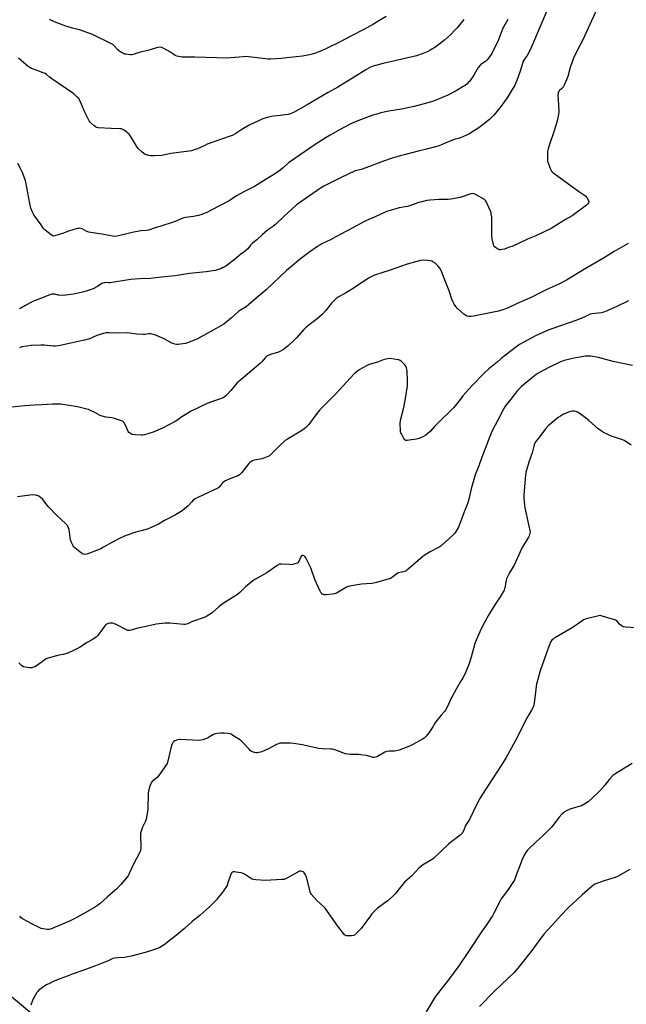
# Model space of a CAD drawing. Units: inches. Extents: x 1201772 to 1207771, y 557457 to 561457.
# Drawn here: x 1204530 to 1204945, y 558753 to 559426 of the extents above; entities that cross this region are included whole.
import ezdxf

# ---------------------------------------------------------------- set-up
doc = ezdxf.new("R2010")
doc.units = ezdxf.units.IN
doc.header["$MEASUREMENT"] = 0
doc.layers.add('NTRL-Farm Land', color=3, linetype='Continuous')
doc.layers.add('Undefined', color=1, linetype='Continuous')

msp = doc.modelspace()

# ---------------------------------------------------------------- linework, layer by layer
at = {"layer": 'NTRL-Farm Land'}
msp.add_lwpolyline([(1204674.46, 558632.76), (1204510.07, 558770.04), (1204368.49, 558891.63), (1204181.02, 559042.91), (1204097.43, 559116.06), (1204191.08, 559284.05), (1204196.53, 559294.55), (1204135.34, 559329.83), (1204265.49, 559625.71)], dxfattribs=at)
at = {"layer": 'Undefined'}
for points, elevation in [([(1204891.27, 559434.17), (1204880.12, 559407.74), (1204879.23, 559405.85), (1204877.1, 559401.94), (1204876.46, 559400.95), (1204874.84, 559398.81), (1204874.17, 559397.57), (1204873.81, 559396.47), (1204872.35, 559391.1), (1204870.08, 559384.74), (1204869.44, 559383.14), (1204868.66, 559381.68), (1204866.15, 559377.44), (1204863.42, 559373.04), (1204859.15, 559367.05), (1204855.53, 559362.43), (1204854.13, 559360.92), (1204851.38, 559358.25), (1204844.07, 559352.42), (1204840.42, 559350.07), (1204837.22, 559348.23), (1204835.68, 559347.45), (1204831.41, 559345.73), (1204827.12, 559344.43), (1204821.07, 559341.88), (1204816.91, 559340.23), (1204813.53, 559339.27), (1204808.2, 559337.98), (1204802.58, 559336.44), (1204792.95, 559334.11), (1204790.14, 559333.34), (1204784.08, 559331.39), (1204778.8, 559329.56), (1204766.84, 559325.07), (1204763.6, 559324.08), (1204760.67, 559323.39), (1204759.57, 559323.04), (1204749.48, 559318.31), (1204738.08, 559312.59), (1204735.75, 559311.14), (1204720.71, 559300.78), (1204719.32, 559299.75), (1204716.09, 559296.91), (1204710.94, 559292.16), (1204704.97, 559286.42), (1204702.94, 559284.82), (1204699.48, 559282.39), (1204695.9, 559279.28), (1204692.22, 559275.95), (1204689.3, 559273.6), (1204687.85, 559272.17), (1204685.96, 559269.77), (1204684.5, 559268.35), (1204681.21, 559266.02), (1204676.73, 559262.09), (1204671.98, 559258.55), (1204671, 559257.91), (1204669.23, 559256.97), (1204667.94, 559256.35), (1204666.6, 559255.84), (1204663.87, 559254.97), (1204662.16, 559254.63), (1204657.52, 559254.02), (1204646.14, 559252.83), (1204636.25, 559251.26), (1204626.95, 559250.36), (1204619.55, 559249.49), (1204611.98, 559249.21), (1204605.91, 559248.8), (1204591.89, 559246.55), (1204590.73, 559246.46), (1204588.55, 559246.61), (1204587.76, 559246.54), (1204586.95, 559246.31), (1204586.18, 559245.94), (1204583.3, 559243.91), (1204580.31, 559242.34), (1204575.42, 559240.72), (1204572.88, 559240.06), (1204566.85, 559238.79), (1204561.62, 559237.99), (1204559.34, 559237.92), (1204557.06, 559237.96), (1204556.22, 559238.07), (1204553.97, 559238.62), (1204553.12, 559238.72), (1204551.99, 559238.66), (1204551.16, 559238.44), (1204544.94, 559235.95), (1204539.36, 559233.89), (1204537.12, 559232.74), (1204533.56, 559230.68), (1204530.72, 559229.15), (1204529.69, 559228.68)], 524), ([(1204925.84, 559436.06), (1204917.74, 559418.18), (1204914.87, 559412.27), (1204911.06, 559404.9), (1204908.81, 559400.2), (1204906.46, 559393.62), (1204904.95, 559387.48), (1204904.1, 559385.31), (1204902.35, 559381.58), (1204901.64, 559380.3), (1204900.91, 559379.46), (1204899.06, 559377.75), (1204898.72, 559377.33), (1204898.37, 559376.64), (1204898.21, 559375.84), (1204898.18, 559374.69), (1204898.41, 559367.99), (1204898.67, 559363.23), (1204898.56, 559361.78), (1204898.18, 559359.2), (1204897.7, 559357.23), (1204895.74, 559351.11), (1204891.8, 559339.75), (1204891.4, 559338.06), (1204891.11, 559336.36), (1204890.89, 559331.45), (1204890.97, 559329.75), (1204891.21, 559328.89), (1204891.64, 559327.78), (1204893.14, 559324.18), (1204893.81, 559322.87), (1204894.38, 559322.21), (1204895.53, 559321.29), (1204912.3, 559309.2), (1204916.23, 559306.51), (1204917.12, 559305.76), (1204917.84, 559304.82), (1204918.76, 559303.28), (1204919.13, 559302.51), (1204919.27, 559301.76), (1204919, 559301.07), (1204918.51, 559300.41), (1204917.69, 559299.59), (1204916.8, 559298.87), (1204907.83, 559292.38), (1204903.22, 559289.72), (1204895.31, 559284.71), (1204893.55, 559283.7), (1204883.09, 559278.66), (1204877.28, 559276.26), (1204867.19, 559271.64), (1204864.43, 559270.53), (1204861.6, 559269.56), (1204860.17, 559269.21), (1204858.76, 559269.05), (1204858.21, 559269.1), (1204857.41, 559269.37), (1204855.4, 559270.58), (1204854.58, 559271.34), (1204854.32, 559271.82), (1204854.05, 559272.62), (1204853.11, 559276.58), (1204852.83, 559278.3), (1204852.93, 559289.6), (1204852.84, 559291.35), (1204852.58, 559293.41), (1204852.4, 559294.28), (1204852, 559295.4), (1204849.25, 559301.71), (1204848.67, 559302.73), (1204847.84, 559303.5), (1204842.18, 559306.73), (1204840.86, 559307.33), (1204839.75, 559307.46), (1204838.65, 559307.3), (1204831.34, 559304.89), (1204824.93, 559303.69), (1204823.16, 559303.55), (1204816.65, 559303.44), (1204813.69, 559303.29), (1204810.74, 559303.07), (1204808.45, 559302.67), (1204805.03, 559301.95), (1204803.61, 559301.58), (1204795.25, 559298.68), (1204793.67, 559298.35), (1204789.44, 559297.66), (1204781.18, 559295.23), (1204777.49, 559293.63), (1204773.21, 559291.52), (1204767.31, 559289.03), (1204764.56, 559287.72), (1204757.8, 559283.97), (1204749.66, 559279.83), (1204746.32, 559277.87), (1204742.67, 559275.89), (1204736.69, 559273.08), (1204735.18, 559272.26), (1204733.71, 559271.34), (1204728.39, 559267.75), (1204721.12, 559262.13), (1204716.04, 559257.84), (1204712.6, 559254.83), (1204698.68, 559241.75), (1204691.84, 559236.1), (1204686.5, 559231.34), (1204684.92, 559230.12), (1204680.94, 559227.71), (1204679.66, 559226.84), (1204674.91, 559222.5), (1204669.58, 559218.24), (1204668.09, 559217.27), (1204662.44, 559214.04), (1204651.65, 559208.28), (1204645.38, 559205.58), (1204643.47, 559204.96), (1204640.05, 559204.43), (1204638.34, 559204.24), (1204637.49, 559204.27), (1204636.08, 559204.57), (1204634.97, 559204.92), (1204634.16, 559205.27), (1204628.92, 559208.12), (1204624.05, 559210.31), (1204622.37, 559210.88), (1204619.47, 559211.5), (1204618.32, 559211.56), (1204615.85, 559211.19), (1204614.41, 559211.15), (1204610.03, 559211.42), (1204603.61, 559212.25), (1204597.06, 559212.01), (1204591.15, 559212.23), (1204589.12, 559212.22), (1204587.44, 559211.87), (1204582.76, 559210.41), (1204577.73, 559208.26), (1204574.42, 559207.22), (1204557.67, 559203.68), (1204554.56, 559203.27), (1204552.87, 559203.16), (1204550.92, 559203.31), (1204546.72, 559203.86), (1204544.39, 559203.89), (1204537.87, 559203.54), (1204534.92, 559203.2), (1204531.43, 559202.63), (1204529.77, 559202.14)], 522), ([(1204863.86, 559426.48), (1204861.04, 559421.7), (1204860.53, 559420.7), (1204859.03, 559417.06), (1204857.37, 559412.16), (1204853.93, 559405.02), (1204852.9, 559403.23), (1204850.69, 559400.07), (1204849.61, 559398.7), (1204848.64, 559397.88), (1204846.77, 559396.74), (1204846.09, 559396.25), (1204845.25, 559395.46), (1204843.68, 559393.77), (1204842.84, 559392.59), (1204840.61, 559388.39), (1204837.56, 559384.23), (1204836.8, 559383.37), (1204835.95, 559382.59), (1204834.62, 559381.48), (1204833.42, 559380.64), (1204828.62, 559377.68), (1204822.94, 559374.87), (1204814.16, 559371.14), (1204811.76, 559370.27), (1204809.08, 559369.45), (1204799.7, 559366.98), (1204791.09, 559365.26), (1204782.45, 559363.79), (1204776.93, 559362.63), (1204774.92, 559362.13), (1204771.53, 559361.14), (1204767.22, 559359.64), (1204759.02, 559356.25), (1204756.6, 559355.13), (1204748.72, 559351.06), (1204742.29, 559347.38), (1204739.54, 559345.74), (1204732.18, 559341.07), (1204724.75, 559336.09), (1204715.14, 559329.44), (1204714.16, 559328.66), (1204710.27, 559325.13), (1204706.36, 559322.18), (1204703.83, 559320.49), (1204697.79, 559316.94), (1204690.53, 559312.43), (1204683.33, 559308.73), (1204678.77, 559306.18), (1204677.54, 559305.41), (1204674.74, 559303.44), (1204673.32, 559302.58), (1204660.6, 559295.84), (1204657.99, 559294.55), (1204654, 559292.96), (1204652.35, 559292.48), (1204648.94, 559291.84), (1204643.35, 559291.15), (1204641.67, 559290.79), (1204639.9, 559290.12), (1204636.46, 559288.45), (1204635.09, 559287.89), (1204626.5, 559285.24), (1204622.68, 559284.19), (1204618.18, 559282.58), (1204616.77, 559282.33), (1204612.92, 559281.94), (1204606.83, 559280.95), (1204596.71, 559278.39), (1204594.94, 559278.25), (1204593.48, 559278.34), (1204587.48, 559279.48), (1204577.3, 559281.07), (1204575.94, 559281.53), (1204572.64, 559283.34), (1204571.83, 559283.64), (1204571, 559283.79), (1204570.16, 559283.72), (1204569.32, 559283.52), (1204563.38, 559281.76), (1204559.9, 559280.47), (1204554.02, 559278.55), (1204553.21, 559278.45), (1204552.71, 559278.54), (1204551.53, 559279.25), (1204547.42, 559282.54), (1204546.37, 559283.53), (1204544.63, 559286.17), (1204539.77, 559293.05), (1204538.73, 559294.78), (1204537.7, 559297.53), (1204536.92, 559300.66), (1204534.23, 559315.29), (1204533.71, 559316.95), (1204531.91, 559321.88), (1204531.12, 559323.75), (1204528.67, 559328)], 526), ([(1204833.85, 559426.63), (1204829.22, 559420.85), (1204827.45, 559418.91), (1204824.8, 559416.19), (1204820.87, 559412.67), (1204817.69, 559410.2), (1204813.86, 559407.47), (1204811.86, 559406.16), (1204810.43, 559405.31), (1204808.62, 559404.45), (1204805.18, 559402.97), (1204801.31, 559401.77), (1204778.71, 559396.51), (1204772.48, 559394.86), (1204771.11, 559394.41), (1204769.9, 559393.92), (1204766.65, 559392.09), (1204758.68, 559387.1), (1204752.36, 559383.34), (1204747.71, 559380.34), (1204740.91, 559376.69), (1204726.52, 559368.19), (1204717.3, 559363.04), (1204714.97, 559361.92), (1204713.59, 559361.56), (1204711.27, 559361.24), (1204708.06, 559360.86), (1204703.65, 559360.51), (1204702.19, 559360.32), (1204700.23, 559359.8), (1204696.36, 559358.55), (1204687.04, 559354.34), (1204681.95, 559351.34), (1204677.84, 559348.63), (1204675.3, 559347.31), (1204673.39, 559346.56), (1204658.32, 559341.18), (1204656.54, 559340.43), (1204651.61, 559338.1), (1204649.4, 559337.33), (1204647.41, 559336.77), (1204645.97, 559336.49), (1204633.3, 559334.98), (1204628.48, 559333.83), (1204627.33, 559333.63), (1204622, 559333.28), (1204619.78, 559333.27), (1204618.37, 559333.48), (1204615.83, 559334.26), (1204614.84, 559334.83), (1204613.56, 559335.97), (1204611.27, 559338.2), (1204610.32, 559339.29), (1204606.17, 559346.14), (1204604.87, 559348.03), (1204604.26, 559348.65), (1204603.35, 559349.39), (1204601.44, 559350.79), (1204600.47, 559351.42), (1204599.68, 559351.73), (1204598.54, 559351.87), (1204592.64, 559352.06), (1204583.66, 559352.5), (1204582.52, 559352.68), (1204581.77, 559353.05), (1204580.89, 559353.76), (1204578.79, 559355.76), (1204577.98, 559356.59), (1204577.45, 559357.28), (1204576.74, 559358.56), (1204574.53, 559363.07), (1204572.15, 559369.01), (1204570.96, 559371.59), (1204570.36, 559372.45), (1204569.64, 559373.27), (1204566.97, 559375.6), (1204552.02, 559386), (1204550.38, 559387.21), (1204548.24, 559389.01), (1204547.38, 559389.61), (1204546.15, 559390.18), (1204541.94, 559391.56), (1204538.18, 559393.12), (1204536.88, 559393.74), (1204535.9, 559394.38), (1204534.53, 559395.47), (1204529.13, 559400.09)], 528), ([(1204780.65, 559428.65), (1204775.74, 559425.57), (1204772.01, 559423.36), (1204764.97, 559419.54), (1204756.9, 559415.42), (1204749.2, 559411.23), (1204738.85, 559406.27), (1204735.31, 559404.74), (1204732.24, 559403.58), (1204730.07, 559402.85), (1204728.14, 559402.33), (1204723.55, 559401.44), (1204714.79, 559400.62), (1204708.88, 559399.89), (1204701.53, 559399.35), (1204700.05, 559399.43), (1204690.57, 559400.59), (1204684.51, 559401.15), (1204682.76, 559401.07), (1204674.32, 559400.24), (1204672.27, 559400.13), (1204649.7, 559400.83), (1204640.89, 559400.86), (1204640.02, 559400.95), (1204638.88, 559401.19), (1204637.46, 559401.57), (1204636.37, 559401.97), (1204635.35, 559402.56), (1204632.64, 559404.39), (1204628.59, 559406.79), (1204627.29, 559407.4), (1204626.17, 559407.57), (1204624.72, 559407.46), (1204623.57, 559407.22), (1204617.62, 559405.27), (1204612.49, 559404.1), (1204607.6, 559402.59), (1204606.74, 559402.49), (1204605.85, 559402.49), (1204602.57, 559402.74), (1204601.73, 559402.94), (1204600.97, 559403.27), (1204599.73, 559403.93), (1204598.55, 559404.68), (1204597.45, 559405.67), (1204594.3, 559408.83), (1204593.44, 559409.56), (1204592.77, 559410.01), (1204579.31, 559416.43), (1204577.38, 559417.2), (1204570.89, 559419.54), (1204566.22, 559420.57), (1204561.49, 559421.93), (1204554.92, 559424.44), (1204551.81, 559425.87), (1204550.3, 559426.65)], 530), ([(1204946.13, 559273.42), (1204936.51, 559267.79), (1204929.41, 559263.37), (1204916.42, 559255.85), (1204903.98, 559248.23), (1204898.67, 559245.45), (1204890.57, 559241.88), (1204885.93, 559239.66), (1204880.65, 559236.97), (1204869.71, 559232.14), (1204863.53, 559229.16), (1204861.12, 559228.19), (1204857.5, 559227.07), (1204848.41, 559225.31), (1204840.33, 559223.6), (1204838.87, 559223.45), (1204837.09, 559223.52), (1204835.95, 559223.71), (1204835.18, 559224.07), (1204833.77, 559225.15), (1204829.46, 559228.86), (1204828.34, 559230.21), (1204827.22, 559231.9), (1204826.58, 559233.2), (1204825.68, 559235.33), (1204823.73, 559241.11), (1204820.59, 559248.91), (1204818.78, 559253.68), (1204818.17, 559255.02), (1204817.33, 559256.51), (1204816.09, 559258.05), (1204814.26, 559259.81), (1204812.57, 559260.82), (1204811.8, 559261.18), (1204811, 559261.43), (1204809.02, 559261.68), (1204805.87, 559261.87), (1204804.14, 559261.68), (1204801.55, 559261.15), (1204795.08, 559259.16), (1204783.41, 559255.13), (1204778.48, 559253.6), (1204772.67, 559251.64), (1204770.77, 559250.91), (1204768.47, 559249.66), (1204757.98, 559242.55), (1204753.55, 559239.84), (1204747.9, 559236.71), (1204746.49, 559235.75), (1204745.21, 559234.53), (1204743.37, 559232.6), (1204739.5, 559227.59), (1204737.08, 559224.99), (1204733.38, 559221.75), (1204728.87, 559218.51), (1204725.46, 559215.81), (1204724.33, 559214.62), (1204719.38, 559208.82), (1204717.53, 559206.98), (1204713.82, 559203.65), (1204710.34, 559200.84), (1204708.35, 559199.64), (1204706.97, 559199.11), (1204701.55, 559197.5), (1204699.95, 559196.84), (1204698.98, 559196.26), (1204698.06, 559195.36), (1204695.65, 559192.51), (1204694.62, 559191.49), (1204682.82, 559181.59), (1204678.52, 559177.78), (1204677.53, 559176.73), (1204674.41, 559172.9), (1204672.21, 559170.44), (1204670.97, 559169.14), (1204670.06, 559168.43), (1204669.07, 559167.87), (1204667.31, 559167.14), (1204661.17, 559165.16), (1204658.28, 559164.03), (1204647.4, 559158.62), (1204640.84, 559154.9), (1204637.57, 559152.36), (1204636.39, 559151.59), (1204627.69, 559147.14), (1204621.26, 559144.39), (1204615.36, 559142.6), (1204614.22, 559142.34), (1204613.36, 559142.26), (1204608.96, 559142.5), (1204607.22, 559142.67), (1204606.42, 559142.91), (1204605.28, 559143.59), (1204604.69, 559144.11), (1204604.22, 559144.77), (1204602.58, 559148.74), (1204601.55, 559150.71), (1204600.89, 559151.53), (1204600.44, 559151.83), (1204599.67, 559152.17), (1204594.14, 559153.95), (1204593, 559154.15), (1204588.96, 559154.59), (1204586.44, 559155.24), (1204585.1, 559155.8), (1204581.45, 559157.77), (1204578.89, 559159.02), (1204577.07, 559159.83), (1204575.95, 559160.18), (1204569.56, 559161.64), (1204558.22, 559163.4), (1204554.81, 559163.61), (1204552.5, 559163.6), (1204545.06, 559163.09), (1204540.01, 559162.89), (1204533.52, 559162.47), (1204524.57, 559161.39)], 520), ([(1204946.34, 559234.22), (1204938.43, 559230.4), (1204930.75, 559226.8), (1204929.42, 559226.4), (1204927.8, 559226.07), (1204921.62, 559225.29), (1204920.18, 559225), (1204919.37, 559224.69), (1204916.49, 559223.26), (1204911.15, 559220.98), (1204893.91, 559215.07), (1204890.39, 559213.7), (1204886.92, 559212.16), (1204883.2, 559210.36), (1204874.41, 559205.62), (1204871.95, 559204.21), (1204870.12, 559203.02), (1204862.25, 559197.03), (1204859.4, 559194.66), (1204856.65, 559192.17), (1204850.92, 559187.59), (1204847.71, 559184.81), (1204839.3, 559175.94), (1204833.19, 559169.25), (1204832.09, 559167.95), (1204827.82, 559162.39), (1204826.68, 559161.02), (1204815.89, 559150.59), (1204813.63, 559148.23), (1204810.87, 559144.96), (1204809.11, 559143.35), (1204807.72, 559142.25), (1204806.15, 559141.4), (1204803.17, 559140.02), (1204802.33, 559139.75), (1204801.46, 559139.58), (1204796.4, 559138.87), (1204794.94, 559138.71), (1204794.13, 559138.77), (1204793.9, 559138.85), (1204793.5, 559139.16), (1204792.84, 559140.06), (1204791.07, 559143.18), (1204790.71, 559143.98), (1204790.55, 559144.54), (1204790.41, 559145.99), (1204790.31, 559149.55), (1204790.32, 559150.73), (1204790.43, 559151.86), (1204790.76, 559153.57), (1204792.32, 559159.46), (1204792.92, 559162.28), (1204794.12, 559168.68), (1204795.15, 559176.01), (1204795.22, 559179.61), (1204794.98, 559185.97), (1204794.63, 559188.24), (1204794.35, 559189.02), (1204794.06, 559189.5), (1204793.33, 559190.4), (1204791.53, 559192.33), (1204790.9, 559192.92), (1204790.22, 559193.41), (1204789.42, 559193.71), (1204788.55, 559193.9), (1204783.51, 559194.67), (1204781.81, 559194.56), (1204779.3, 559194.09), (1204774.62, 559192.32), (1204769.06, 559190.63), (1204767.21, 559189.8), (1204762.12, 559187.03), (1204760.95, 559186.17), (1204758.78, 559184.17), (1204746.03, 559170.42), (1204735.39, 559159.59), (1204731.92, 559155.25), (1204728.47, 559150.45), (1204727.56, 559149.44), (1204725.48, 559147.42), (1204724.6, 559146.67), (1204723.37, 559145.84), (1204713.09, 559139.68), (1204711.62, 559138.69), (1204707.38, 559134.84), (1204702.1, 559129.4), (1204700.81, 559128.25), (1204699.26, 559127.42), (1204697.07, 559126.54), (1204695.67, 559126.2), (1204690.53, 559125.19), (1204689.71, 559124.94), (1204688.71, 559124.42), (1204687.52, 559123.63), (1204686.67, 559122.88), (1204682.01, 559116.89), (1204681.07, 559115.8), (1204680.45, 559115.24), (1204679.2, 559114.58), (1204673.83, 559112.42), (1204670.88, 559111.06), (1204669.6, 559110.38), (1204668.81, 559109.68), (1204666.7, 559106.89), (1204666.31, 559106.52), (1204665.58, 559106.04), (1204656.17, 559101.68), (1204650.84, 559099.14), (1204649.54, 559098.44), (1204648.66, 559097.78), (1204647.67, 559096.83), (1204645.15, 559093.98), (1204642.69, 559091.9), (1204641.07, 559090.66), (1204636.63, 559087.89), (1204628.96, 559083.91), (1204624.9, 559081.55), (1204619.92, 559079.23), (1204617.79, 559078.34), (1204613.99, 559077.18), (1204609.46, 559076.03), (1204602.8, 559073.74), (1204599.28, 559072.08), (1204593.06, 559068.97), (1204587.43, 559065.74), (1204585.41, 559064.69), (1204576.68, 559061.12), (1204575.86, 559060.88), (1204574.8, 559060.81), (1204573.49, 559060.98), (1204573, 559061.18), (1204572.28, 559061.64), (1204567.76, 559065.37), (1204567.15, 559065.98), (1204566.64, 559066.67), (1204565.48, 559068.98), (1204564.73, 559070.84), (1204564.46, 559072.28), (1204563.74, 559077.85), (1204563.27, 559079.42), (1204562.94, 559080.16), (1204562.63, 559080.63), (1204561.63, 559081.69), (1204555.07, 559087.74), (1204549.92, 559093.03), (1204548.75, 559094.36), (1204546.57, 559097.51), (1204545.81, 559098.38), (1204544.03, 559099.82), (1204542.6, 559100.75), (1204541.81, 559101.04), (1204540.96, 559101.22), (1204538.64, 559101.47), (1204536.85, 559101.31), (1204528.55, 559100.19)], 518), ([(1204949.09, 559190.05), (1204935.92, 559192.68), (1204925.87, 559195.4), (1204920.72, 559196.23), (1204918.73, 559196.41), (1204916.9, 559196.31), (1204909.27, 559194.85), (1204902.47, 559193.28), (1204898.95, 559192.04), (1204891.98, 559188.61), (1204885.46, 559185.16), (1204883.52, 559184.02), (1204882.04, 559182.94), (1204873.33, 559175.56), (1204871.86, 559174.21), (1204870.55, 559172.75), (1204865.88, 559167), (1204862.8, 559163.05), (1204861.84, 559161.7), (1204860.89, 559160.04), (1204857.01, 559152.67), (1204853.37, 559145.72), (1204852.36, 559143.63), (1204851.47, 559141.45), (1204845.77, 559126.5), (1204844.15, 559121.45), (1204841.51, 559115.25), (1204838.74, 559105.72), (1204837.41, 559099.45), (1204836.45, 559096.04), (1204833.69, 559089.18), (1204830.17, 559079.51), (1204829.53, 559078.24), (1204828.16, 559076.08), (1204827.46, 559075.17), (1204826.21, 559073.93), (1204820.86, 559068.9), (1204818.45, 559066.88), (1204817.3, 559066.04), (1204815.6, 559064.98), (1204810.38, 559062.23), (1204805.94, 559059.48), (1204804.22, 559058.09), (1204795.8, 559050.58), (1204794.66, 559049.66), (1204794.17, 559049.37), (1204793.36, 559049.08), (1204789.94, 559048.44), (1204788.93, 559048.1), (1204788.05, 559047.54), (1204784.28, 559044.81), (1204783.52, 559044.37), (1204782.7, 559044.04), (1204774.13, 559041.61), (1204772.23, 559041.15), (1204770.61, 559040.94), (1204763.69, 559040.35), (1204755.65, 559039.17), (1204754.83, 559038.92), (1204753.54, 559038.31), (1204746.7, 559034.36), (1204745.39, 559033.77), (1204743.99, 559033.53), (1204739.64, 559033.22), (1204738.5, 559033.19), (1204737.69, 559033.32), (1204737, 559033.66), (1204736.4, 559034.17), (1204735.91, 559034.84), (1204735.51, 559035.61), (1204731.98, 559043.68), (1204729.13, 559051.54), (1204725.75, 559058.42), (1204725.29, 559059.15), (1204724.71, 559059.68), (1204723.78, 559060), (1204723.09, 559059.96), (1204722.72, 559059.74), (1204722.27, 559059.2), (1204720.84, 559055.82), (1204720.38, 559055.19), (1204719.95, 559054.89), (1204718.09, 559054.23), (1204715.84, 559053.74), (1204714.36, 559053.76), (1204709, 559054.21), (1204708.14, 559054.17), (1204707.6, 559054.02), (1204706.12, 559053.15), (1204699.04, 559048.1), (1204690.89, 559043.68), (1204689.47, 559042.65), (1204684.52, 559038.57), (1204680.61, 559034.62), (1204679.02, 559033.27), (1204670.62, 559028.04), (1204667.66, 559026.04), (1204666.26, 559024.95), (1204661.86, 559021.11), (1204660.24, 559019.88), (1204657.94, 559018.53), (1204656.14, 559017.64), (1204648.22, 559014.85), (1204647.14, 559014.39), (1204645.12, 559013.35), (1204644.04, 559012.99), (1204643.18, 559012.91), (1204642.31, 559012.94), (1204632.7, 559013.74), (1204629.46, 559013.7), (1204627.4, 559013.59), (1204623.38, 559012.98), (1204615.29, 559011.36), (1204609.98, 559010.09), (1204606.15, 559008.97), (1204605.05, 559008.77), (1204604.08, 559008.84), (1204603.02, 559009.21), (1204596.1, 559012.75), (1204594.5, 559013.42), (1204593.46, 559013.7), (1204592.67, 559013.8), (1204591.59, 559013.74), (1204590.53, 559013.51), (1204589.51, 559013.06), (1204589.03, 559012.73), (1204588.43, 559012.17), (1204587.55, 559011.06), (1204583.41, 559005.38), (1204582.85, 559004.72), (1204582.21, 559004.13), (1204579.75, 559002.48), (1204576.22, 559000.6), (1204570.83, 558997.23), (1204568.64, 558995.96), (1204565.9, 558994.54), (1204562.26, 558992.92), (1204559.66, 558992.29), (1204555.9, 558991.72), (1204548.85, 558989.62), (1204548.07, 558989.26), (1204547.1, 558988.67), (1204541.47, 558984.61), (1204540.48, 558983.99), (1204539.44, 558983.56), (1204538.36, 558983.28), (1204537.5, 558983.22), (1204536.61, 558983.26), (1204533.65, 558983.59), (1204532.54, 558983.9), (1204531.42, 558984.69), (1204529.36, 558986.65)], 516), ([(1204948.18, 559135.57), (1204944.48, 559138.01), (1204943.47, 559138.61), (1204942.39, 559139.07), (1204936.77, 559140.84), (1204935.12, 559141.43), (1204929.41, 559144.18), (1204927.21, 559145.39), (1204925.61, 559146.55), (1204919.21, 559152.31), (1204916.08, 559154.86), (1204912.77, 559157.29), (1204911.49, 559158.06), (1204910.72, 559158.39), (1204909.39, 559158.67), (1204907.94, 559158.63), (1204906.82, 559158.39), (1204904.62, 559157.71), (1204903.27, 559157.23), (1204902, 559156.62), (1204899.79, 559155.34), (1204898.36, 559154.31), (1204892.78, 559149.79), (1204891.45, 559148.6), (1204889.7, 559146.56), (1204886.39, 559142.29), (1204883.84, 559139.22), (1204883.04, 559138.07), (1204882.18, 559136.32), (1204881.57, 559134.76), (1204880.5, 559130.23), (1204878.15, 559123.78), (1204876.19, 559116.89), (1204875.85, 559114.85), (1204874.99, 559104.19), (1204874.84, 559101.34), (1204874.86, 559099.38), (1204875.26, 559094.39), (1204875.47, 559092.64), (1204879.01, 559077.06), (1204879.06, 559076.2), (1204879, 559075.38), (1204878.79, 559074.3), (1204878.52, 559073.51), (1204877.97, 559072.48), (1204874.73, 559067.24), (1204873.7, 559065.44), (1204872.24, 559062.5), (1204868.52, 559053.88), (1204865.09, 559048.16), (1204863.49, 559045.05), (1204863.05, 559043.98), (1204862.84, 559043.16), (1204861.91, 559037.92), (1204861.68, 559037.16), (1204861.33, 559036.36), (1204858.68, 559031.77), (1204855.48, 559027.06), (1204851.41, 559020.37), (1204847.56, 559013.49), (1204844.73, 559007.8), (1204842.23, 559002.04), (1204841.41, 558999.92), (1204838.88, 558990.6), (1204837.33, 558986.08), (1204835.08, 558980.41), (1204833.04, 558976.24), (1204832.04, 558974.45), (1204828.53, 558968.62), (1204825.57, 558963.25), (1204824.91, 558961.94), (1204823.39, 558958.45), (1204821.41, 558954.58), (1204820.74, 558953.66), (1204818.27, 558950.84), (1204814.32, 558945.99), (1204812.55, 558942.98), (1204809.8, 558938.77), (1204808.95, 558937.55), (1204808.03, 558936.5), (1204806.61, 558935.23), (1204805.43, 558934.46), (1204798.79, 558930.77), (1204796.66, 558929.74), (1204789.45, 558926.96), (1204787.77, 558926.41), (1204786.37, 558926.26), (1204782.68, 558926.27), (1204781.04, 558926.06), (1204779.73, 558925.48), (1204774.66, 558922.55), (1204773.64, 558922.14), (1204772.38, 558921.9), (1204771.85, 558921.92), (1204771.02, 558922.08), (1204767.15, 558923.18), (1204763.39, 558923.75), (1204761.94, 558923.89), (1204756.04, 558923.99), (1204754.27, 558924.13), (1204752.88, 558924.52), (1204745.46, 558927.13), (1204743.86, 558927.59), (1204742.71, 558927.71), (1204737.46, 558927.86), (1204734.59, 558928.06), (1204723.28, 558930.55), (1204717.41, 558931.52), (1204715.34, 558931.74), (1204709.69, 558931.81), (1204708.81, 558931.78), (1204707.94, 558931.64), (1204706.83, 558931.26), (1204705.18, 558930.57), (1204699.76, 558927.71), (1204695.98, 558926.1), (1204694.64, 558925.61), (1204693.31, 558925.24), (1204692.51, 558925.12), (1204691.68, 558925.16), (1204690.56, 558925.43), (1204689.19, 558925.88), (1204688.4, 558926.23), (1204687.92, 558926.53), (1204686.87, 558927.53), (1204682.71, 558932.11), (1204681.48, 558933.37), (1204680.32, 558934.24), (1204675.87, 558937.05), (1204674.62, 558937.76), (1204673.82, 558938.06), (1204672.43, 558938.3), (1204669.87, 558938.56), (1204668.73, 558938.63), (1204667.59, 558938.58), (1204665.06, 558938.28), (1204663.68, 558938.02), (1204662.63, 558937.58), (1204659.86, 558935.96), (1204658.83, 558935.44), (1204655.35, 558934.04), (1204653.98, 558933.65), (1204652.24, 558933.6), (1204639.87, 558934.23), (1204639.01, 558934.16), (1204637.89, 558933.92), (1204636.81, 558933.59), (1204636.04, 558933.25), (1204635.22, 558932.63), (1204634.72, 558932.05), (1204634.34, 558931.32), (1204634.05, 558930.53), (1204633.42, 558928.33), (1204631.39, 558919.45), (1204631.14, 558918.61), (1204630.77, 558917.83), (1204625.27, 558909.53), (1204624.25, 558908.47), (1204621.46, 558906.22), (1204620.6, 558905.4), (1204619.65, 558903.99), (1204619.05, 558902.69), (1204618.33, 558899.79), (1204617.98, 558897.73), (1204617.57, 558886.66), (1204616.74, 558880.83), (1204616.47, 558879.71), (1204615.99, 558878.43), (1204613.99, 558874.31), (1204613.08, 558871.58), (1204612.75, 558870.2), (1204612.7, 558868.44), (1204612.96, 558861.37), (1204612.87, 558859.97), (1204612.58, 558858.36), (1204612.33, 558857.56), (1204611.96, 558856.76), (1204608, 558849.42), (1204604.92, 558842.61), (1204604.1, 558841.09), (1204599.21, 558834.97), (1204596.22, 558831.84), (1204595.17, 558830.88), (1204589.9, 558826.5), (1204585.15, 558822.14), (1204583.13, 558820.62), (1204581.21, 558819.38), (1204574.45, 558815.37), (1204568.28, 558812.02), (1204564.19, 558810.1), (1204553.86, 558805.61), (1204551.14, 558804.63), (1204550.02, 558804.39), (1204548.89, 558804.38), (1204546.06, 558804.66), (1204544.67, 558804.97), (1204543.31, 558805.57), (1204538.21, 558808.11), (1204532.3, 558811.25), (1204530.96, 558812.23), (1204530, 558813.33)], 514), ([(1204954.69, 559010.31), (1204944.68, 559010.98), (1204942.96, 559011.23), (1204942.22, 559011.56), (1204941.12, 559012.37), (1204940.3, 559013.14), (1204938.55, 559015.1), (1204937.61, 559015.73), (1204936.24, 559016.23), (1204928.33, 559018.65), (1204927.2, 559018.89), (1204926.06, 559018.83), (1204917.54, 559016.68), (1204916.42, 559016.35), (1204915.63, 559016), (1204914.41, 559015.2), (1204907.97, 559010.53), (1204896.56, 559004.03), (1204895.54, 559003.4), (1204894.85, 559002.87), (1204894.07, 559002.07), (1204893.36, 559001.2), (1204892.92, 559000.48), (1204892.56, 558999.69), (1204890.03, 558992.85), (1204885.93, 558981.26), (1204883.39, 558971.97), (1204883.2, 558970.57), (1204882.87, 558966.62), (1204881.98, 558959.02), (1204881.66, 558957.61), (1204881.11, 558956.3), (1204880.07, 558954.26), (1204877.75, 558950.44), (1204876.78, 558948.72), (1204868.78, 558933.09), (1204862.74, 558921.96), (1204859.88, 558917.23), (1204846.09, 558896.12), (1204844.74, 558893.92), (1204842.38, 558889.52), (1204837.65, 558879.48), (1204835.03, 558875.45), (1204833.82, 558872.2), (1204832.83, 558870.51), (1204832.16, 558869.61), (1204831.33, 558868.8), (1204824.72, 558863.72), (1204823.36, 558862.6), (1204813.06, 558852.89), (1204811.6, 558851.89), (1204805.49, 558848.27), (1204804.57, 558847.59), (1204803.33, 558846.48), (1204798.25, 558841.09), (1204794.96, 558838.26), (1204793.18, 558836.57), (1204786.77, 558828.78), (1204785.19, 558827.1), (1204782.01, 558824.22), (1204774.68, 558818.79), (1204771.74, 558816), (1204770.75, 558814.91), (1204769.84, 558813.73), (1204763.53, 558804.98), (1204759.68, 558801.03), (1204759.03, 558800.49), (1204758.29, 558800.12), (1204756.85, 558799.93), (1204753.86, 558799.89), (1204753.3, 558799.96), (1204752.79, 558800.12), (1204752.14, 558800.62), (1204751.4, 558801.52), (1204747.67, 558806.61), (1204738.9, 558818.89), (1204737.88, 558819.96), (1204733.26, 558824.18), (1204729.55, 558828.19), (1204729.08, 558828.89), (1204728.66, 558829.98), (1204726.33, 558839.29), (1204725.9, 558840.73), (1204725.44, 558841.78), (1204724.9, 558842.76), (1204724.41, 558843.39), (1204723.99, 558843.7), (1204723.2, 558843.98), (1204722.35, 558844.12), (1204721.5, 558844.09), (1204720.95, 558843.92), (1204720.17, 558843.54), (1204712.8, 558839.36), (1204711.77, 558838.86), (1204710.96, 558838.59), (1204709.22, 558838.38), (1204698.05, 558837.7), (1204691.6, 558838.21), (1204689.87, 558838.45), (1204689.08, 558838.73), (1204687.84, 558839.38), (1204683.76, 558842.04), (1204682.51, 558842.71), (1204681.37, 558843.02), (1204678.1, 558843.56), (1204676.92, 558843.7), (1204676.08, 558843.69), (1204675.58, 558843.51), (1204675.15, 558843.19), (1204674.77, 558842.78), (1204674.34, 558842.04), (1204672.23, 558835.58), (1204671.8, 558834.49), (1204671.37, 558833.72), (1204668.26, 558829.05), (1204666.06, 558826.34), (1204664.52, 558824.58), (1204659.75, 558819.76), (1204653.23, 558813.97), (1204647.98, 558809.85), (1204642.68, 558804.99), (1204637.35, 558800.52), (1204631.19, 558795.55), (1204629.57, 558794.33), (1204625.78, 558792.08), (1204624.21, 558791.29), (1204618.85, 558789.52), (1204615.76, 558788.61), (1204606.33, 558786.06), (1204603.81, 558785.5), (1204601.84, 558785.2), (1204597.15, 558784.9), (1204594.87, 558784.6), (1204593.76, 558784.35), (1204590.13, 558782.68), (1204586.49, 558781.38), (1204581.81, 558779.5), (1204573.27, 558776.29), (1204566.64, 558774.07), (1204563.22, 558772.59), (1204558.14, 558770.81), (1204552.91, 558768.66), (1204550.79, 558767.68), (1204548.46, 558766.49), (1204547.2, 558765.76), (1204542.92, 558762.53), (1204542.31, 558761.89), (1204541.8, 558761.19), (1204539.81, 558757.94), (1204539.29, 558756.9), (1204538.86, 558755.82), (1204537.7, 558752.51)], 512), ([(1204948.81, 558917.69), (1204940.73, 558912.86), (1204936.96, 558910.44), (1204935.78, 558909.55), (1204933.33, 558907.02), (1204930.28, 558902.99), (1204926.88, 558899.21), (1204925.4, 558897.76), (1204918.71, 558891.59), (1204917.04, 558890.44), (1204914.25, 558888.92), (1204912.59, 558888.36), (1204906.96, 558886.72), (1204905.31, 558886.1), (1204902.69, 558884.7), (1204901.98, 558884.18), (1204901.14, 558883.39), (1204898.77, 558880.81), (1204894.98, 558875.74), (1204893.42, 558873.94), (1204888.01, 558868.65), (1204882.99, 558864), (1204878.57, 558859.75), (1204877.36, 558858.49), (1204876.51, 558857.33), (1204875.12, 558855.12), (1204873.63, 558852.06), (1204869, 558839.58), (1204868.32, 558837.96), (1204867.39, 558836.46), (1204864.04, 558831.59), (1204860.84, 558827.39), (1204859.38, 558825.24), (1204858.67, 558823.98), (1204854.34, 558815.55), (1204853.32, 558813.75), (1204849.17, 558807.58), (1204846.21, 558803.39), (1204836.52, 558788.66), (1204830.25, 558779.43), (1204824.08, 558770.8), (1204822.37, 558768.63), (1204818.91, 558764.49), (1204814.21, 558758.23), (1204808.09, 558748.07)], 510), ([(1204947.28, 558845.31), (1204938.9, 558840.56), (1204937.33, 558839.92), (1204930.44, 558837.73), (1204924.6, 558835.66), (1204922.99, 558834.97), (1204921.56, 558833.91), (1204914.72, 558828.09), (1204911.15, 558824.58), (1204905.82, 558819.88), (1204904.36, 558818.47), (1204900.47, 558814.32), (1204896.34, 558809.58), (1204888.74, 558801.31), (1204885.7, 558797.4), (1204880.26, 558790), (1204875.2, 558783.49), (1204870.65, 558777.78), (1204868.16, 558775), (1204863.94, 558770.86), (1204854.67, 558762.05), (1204844.39, 558751.74)], 508)]:
    msp.add_lwpolyline(points, dxfattribs=dict(at, elevation=elevation))

doc.saveas('drawing.dxf')
